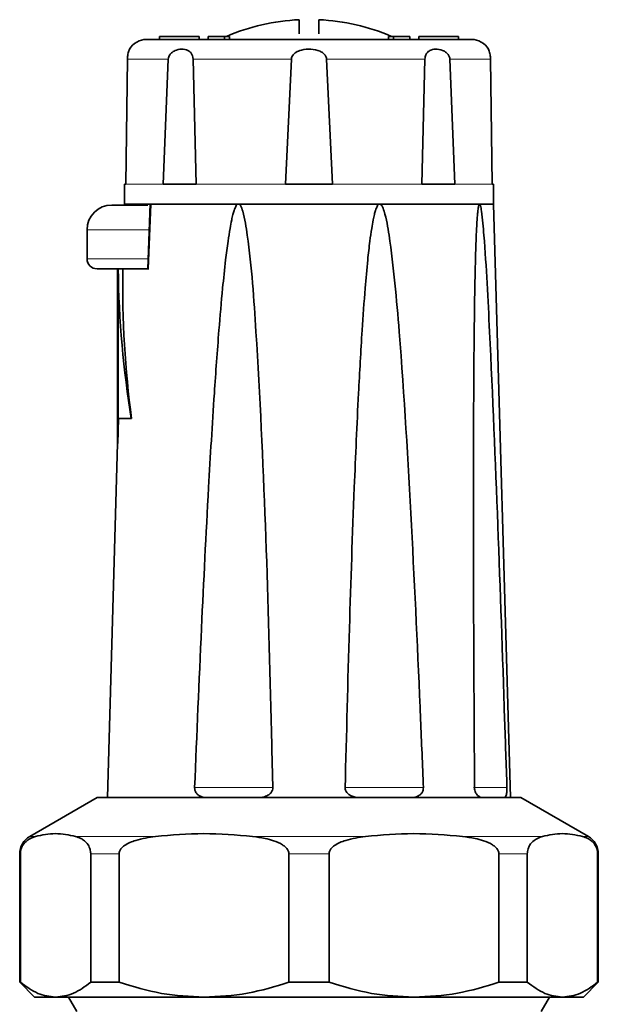
# Model space of a CAD drawing. Units: millimetres. Extents: x 325 to 7546, y 307 to 4775.
# Drawn here: x 4698 to 4756, y 4677 to 4775 of the extents above; entities that cross this region are included whole.
import ezdxf

# ---------------------------------------------------------------- set-up
doc = ezdxf.new("R2010")
doc.units = ezdxf.units.MM

msp = doc.modelspace()

# ---------------------------------------------------------------- linework, layer by layer
at = {"color": 7, "linetype": 'Continuous', "lineweight": 35}
for p, q in [((4726.021, 4773.823), (4726.021, 4775.227)), ((4728.021, 4775.227), (4728.021, 4773.823)), ((4712.021, 4773.551), (4712.021, 4773.251)), ((4716.021, 4773.551), (4712.021, 4773.551)), ((4716.021, 4773.251), (4716.021, 4773.551)), ((4716.908, 4773.551), (4716.908, 4773.251)), ((4718.564, 4773.551), (4716.908, 4773.551)), ((4718.564, 4773.551), (4718.564, 4773.251)), ((4719.058, 4773.551), (4718.564, 4773.551)), ((4719.058, 4773.551), (4719.058, 4773.251)), ((4734.983, 4773.551), (4734.983, 4773.251)), ((4735.478, 4773.551), (4734.983, 4773.551)), ((4735.478, 4773.551), (4735.478, 4773.251)), ((4737.133, 4773.551), (4735.478, 4773.551)), ((4737.133, 4773.551), (4737.133, 4773.251)), ((4738.021, 4773.551), (4738.021, 4773.251)), ((4742.021, 4773.551), (4738.021, 4773.551)), ((4742.021, 4773.251), (4742.021, 4773.551)), ((4708.824, 4771.286), (4708.67, 4758.751)), ((4712.387, 4758.751), (4712.909, 4771.286)), ((4715.399, 4771.286), (4715.702, 4758.751)), ((4724.677, 4758.751), (4725.26, 4771.286)), ((4728.782, 4771.286), (4729.364, 4758.751)), ((4738.34, 4758.751), (4738.642, 4771.286)), ((4741.132, 4771.286), (4741.654, 4758.751)), ((4745.372, 4758.751), (4745.217, 4771.286)), ((4708.521, 4758.751), (4708.521, 4756.751)), ((4708.67, 4758.751), (4708.521, 4758.751)), ((4715.702, 4758.751), (4712.387, 4758.751)), ((4729.364, 4758.751), (4724.677, 4758.751)), ((4741.654, 4758.751), (4738.34, 4758.751)), ((4745.521, 4758.751), (4745.372, 4758.751)), ((4745.521, 4756.751), (4745.521, 4758.751)), ((4708.521, 4756.751), (4745.521, 4756.751)), ((4711.114, 4756.77), (4710.864, 4750.251)), ((4719.941, 4756.751), (4711.185, 4756.751)), ((4734.1, 4756.751), (4719.941, 4756.751)), ((4744.112, 4756.751), (4734.1, 4756.751)), ((4745.521, 4756.751), (4744.112, 4756.751)), ((4747.221, 4697.251), (4745.521, 4756.751)), ((4704.771, 4754.151), (4704.771, 4751.251)), ((4707.835, 4750.251), (4707.835, 4732.751)), ((4707.835, 4750.251), (4707.85, 4750.251)), ((4707.85, 4750.251), (4707.85, 4732.751)), ((4707.89, 4735.251), (4707.89, 4750.251)), ((4710.934, 4750.251), (4708.35, 4750.251)), ((4707.921, 4735.251), (4707.85, 4732.751)), ((4707.89, 4735.251), (4709.2, 4735.251)), ((4709.2, 4735.251), (4709.234, 4735.251)), ((4707.835, 4732.751), (4706.821, 4697.251)), ((4707.835, 4732.751), (4707.85, 4732.751)), ((4705.771, 4697.251), (4699.021, 4693.354)), ((4748.271, 4697.251), (4705.771, 4697.251)), ((4755.021, 4693.354), (4748.271, 4697.251)), ((4698.021, 4691.622), (4698.021, 4678.751)), ((4698.091, 4678.751), (4698.091, 4691.622)), ((4705.137, 4691.622), (4705.137, 4678.751)), ((4707.992, 4678.751), (4707.992, 4691.622)), ((4725.002, 4691.622), (4725.002, 4678.751)), ((4729.039, 4678.751), (4729.039, 4691.622)), ((4746.05, 4691.622), (4746.05, 4678.751)), ((4748.904, 4678.751), (4748.904, 4691.622)), ((4755.95, 4691.622), (4755.95, 4678.751)), ((4756.021, 4678.751), (4756.021, 4691.622)), ((4698.021, 4678.751), (4699.521, 4677.251)), ((4698.091, 4678.751), (4698.021, 4678.751)), ((4707.992, 4678.751), (4705.137, 4678.751)), ((4729.039, 4678.751), (4725.002, 4678.751)), ((4748.904, 4678.751), (4746.05, 4678.751)), ((4754.521, 4677.251), (4756.021, 4678.751)), ((4756.021, 4678.751), (4755.95, 4678.751)), ((4701.614, 4677.251), (4699.521, 4677.251)), ((4716.497, 4677.251), (4701.614, 4677.251)), ((4702.926, 4677.251), (4703.753, 4675.819)), ((4737.544, 4677.251), (4716.497, 4677.251)), ((4752.427, 4677.251), (4737.544, 4677.251)), ((4750.289, 4675.819), (4751.115, 4677.251)), ((4754.521, 4677.251), (4752.427, 4677.251))]:
    msp.add_line(p, q, dxfattribs=at)
at = {"color": 8, "linetype": 'Continuous', "lineweight": 18}
for p, q in [((4708.824, 4771.286), (4712.909, 4771.286)), ((4715.399, 4771.286), (4725.26, 4771.286)), ((4728.782, 4771.286), (4738.642, 4771.286)), ((4741.132, 4771.286), (4745.217, 4771.286)), ((4708.67, 4758.751), (4712.387, 4758.751)), ((4715.702, 4758.751), (4724.677, 4758.751)), ((4729.364, 4758.751), (4738.34, 4758.751)), ((4741.654, 4758.751), (4745.372, 4758.751)), ((4711.185, 4756.751), (4710.934, 4750.251)), ((4711.044, 4754.151), (4704.771, 4754.151)), ((4710.92, 4751.251), (4704.771, 4751.251)), ((4723.397, 4698.251), (4715.552, 4698.251)), ((4738.489, 4698.251), (4730.645, 4698.251)), ((4746.864, 4698.251), (4743.503, 4698.251)), ((4699.021, 4693.354), (4699.598, 4693.354)), ((4703.63, 4693.354), (4711.63, 4693.354)), ((4721.364, 4693.354), (4732.678, 4693.354)), ((4742.411, 4693.354), (4750.411, 4693.354)), ((4754.443, 4693.354), (4755.021, 4693.354)), ((4698.091, 4691.622), (4698.021, 4691.622)), ((4707.992, 4691.622), (4705.137, 4691.622)), ((4729.039, 4691.622), (4725.002, 4691.622)), ((4748.904, 4691.622), (4746.05, 4691.622)), ((4756.021, 4691.622), (4755.95, 4691.622))]:
    msp.add_line(p, q, dxfattribs=at)
at = {"color": 7, "linetype": 'Continuous', "lineweight": 35}
for centre, radius, start, end in [((4727.021, 4754.251), 21, 92.7294, 113.21275), ((4727.021, 4754.251), 21, 66.78725, 87.2706), ((4710.739, 4771.251), 2, 90, 149.25183), ((4743.302, 4771.251), 2, 30.73176, 90), ((4707.271, 4754.151), 2.5, 90, 180), ((4705.771, 4751.251), 1, 180, 270), ((4700.021, 4691.622), 2, 120, 180), ((4754.021, 4691.622), 2, 0, 60)]:
    msp.add_arc(centre, radius, start, end, dxfattribs=at)
for centre, major_axis, ratio, start_param, end_param in [((4727.021, 4752.051), (0, 45.95), 0.416667, 1.60998, 1.945092), ((4727.021, 4748.97), (0, 44.934), 0.415686, 1.54228, 1.881064)]:
    msp.add_ellipse(centre, major_axis=major_axis, ratio=ratio, start_param=start_param, end_param=end_param, dxfattribs=at)
for points, knots in [([(4743.302, 4773.251), (4743.249, 4773.251), (4743.141, 4773.251), (4742.235, 4773.251), (4740.733, 4773.251), (4738.615, 4773.251), (4736.012, 4773.251), (4733.094, 4773.251), (4730.059, 4773.251), (4727.021, 4773.251), (4723.982, 4773.251), (4720.948, 4773.251), (4718.03, 4773.251), (4715.426, 4773.251), (4713.309, 4773.251), (4711.807, 4773.251), (4710.901, 4773.251), (4710.792, 4773.251), (4710.739, 4773.251)], [0, 0, 0, 0, 0.058258, 0.120006, 0.18432, 0.25, 0.31568, 0.379994, 0.441742, 0.5, 0.558258, 0.620006, 0.68432, 0.75, 0.81568, 0.879994, 0.941742, 1, 1, 1, 1]), ([(4708.975, 4772.15), (4708.978, 4772.161), (4709.013, 4772.272), (4709.034, 4772.294), (4708.989, 4772.207), (4708.905, 4771.934), (4708.854, 4771.688), (4708.829, 4771.45), (4708.826, 4771.329), (4708.824, 4771.286)], [0, 0, 0, 0, 0.0261766, 0.2777728, 0.6113123, 0.745275, 0.8805362, 0.9575357, 1, 1, 1, 1]), ([(4712.909, 4771.286), (4712.92, 4771.363), (4712.942, 4771.518), (4713.075, 4771.756), (4713.335, 4772.013), (4713.816, 4772.243), (4714.433, 4772.312), (4714.926, 4772.167), (4715.217, 4771.884), (4715.343, 4771.643), (4715.392, 4771.423), (4715.397, 4771.316), (4715.399, 4771.286)], [0, 0, 0, 0, 0.052997, 0.105707, 0.190479, 0.3263, 0.539099, 0.757805, 0.841914, 0.926787, 0.979097, 1, 1, 1, 1]), ([(4725.26, 4771.286), (4725.272, 4771.363), (4725.298, 4771.518), (4725.453, 4771.756), (4725.762, 4772.013), (4726.362, 4772.243), (4727.202, 4772.312), (4727.963, 4772.167), (4728.455, 4771.884), (4728.68, 4771.643), (4728.768, 4771.423), (4728.779, 4771.316), (4728.782, 4771.286)], [0, 0, 0, 0, 0.052997, 0.105707, 0.190479, 0.3263, 0.539099, 0.757805, 0.841914, 0.926787, 0.979097, 1, 1, 1, 1]), ([(4738.642, 4771.286), (4738.649, 4771.363), (4738.663, 4771.518), (4738.749, 4771.756), (4738.927, 4772.013), (4739.293, 4772.243), (4739.864, 4772.312), (4740.448, 4772.167), (4740.853, 4771.884), (4741.044, 4771.643), (4741.121, 4771.423), (4741.13, 4771.316), (4741.132, 4771.286)], [0, 0, 0, 0, 0.052997, 0.105707, 0.190479, 0.3263, 0.539099, 0.757805, 0.841914, 0.926787, 0.979097, 1, 1, 1, 1]), ([(4745.217, 4771.286), (4745.214, 4771.363), (4745.208, 4771.518), (4745.175, 4771.755), (4745.116, 4772.015), (4745.049, 4772.207), (4745.005, 4772.317), (4745.021, 4772.274), (4745.021, 4772.274)], [0, 0, 0, 0, 0.105831, 0.211089, 0.380372, 0.651594, 0.999293, 1, 1, 1, 1]), ([(4710.85, 4756.651), (4710.595, 4756.651), (4709.952, 4756.651), (4709.071, 4756.651), (4708.261, 4756.651), (4707.483, 4756.651), (4707.354, 4756.651), (4707.271, 4756.651)], [0, 0, 0, 0, 0.1201592, 0.303526, 0.4868927, 0.6664491, 1, 1, 1, 1]), ([(4715.552, 4698.251), (4715.774, 4703.579), (4716.194, 4713.613), (4716.854, 4726.79), (4717.447, 4736.744), (4717.925, 4743.404), (4718.309, 4747.859), (4718.62, 4750.84), (4718.872, 4752.834), (4719.077, 4754.168), (4719.245, 4755.06), (4719.382, 4755.657), (4719.497, 4756.055), (4719.592, 4756.322), (4719.683, 4756.518), (4719.764, 4756.648), (4719.846, 4756.722), (4719.899, 4756.748), (4719.93, 4756.75), (4719.941, 4756.751)], [0, 0, 0, 0, 0.271809, 0.51178, 0.672422, 0.779987, 0.852042, 0.90034, 0.932743, 0.954514, 0.969172, 0.979072, 0.985792, 0.990387, 0.993566, 0.996928, 0.998274, 0.999393, 1, 1, 1, 1]), ([(4719.941, 4756.751), (4719.959, 4756.749), (4720.001, 4756.743), (4720.076, 4756.691), (4720.242, 4756.475), (4720.573, 4755.448), (4720.971, 4752.851), (4721.391, 4748.81), (4722.027, 4739.111), (4722.717, 4724.537), (4723.123, 4709.294), (4723.34, 4700.531), (4723.397, 4698.251)], [0, 0, 0, 0, 0.001005, 0.002324, 0.004771, 0.015299, 0.056856, 0.139596, 0.22238, 0.553, 0.883665, 1, 1, 1, 1]), ([(4730.645, 4698.251), (4730.779, 4703.579), (4731.032, 4713.613), (4731.481, 4726.79), (4731.917, 4736.744), (4732.29, 4743.404), (4732.605, 4747.859), (4732.87, 4750.84), (4733.091, 4752.834), (4733.276, 4754.168), (4733.43, 4755.06), (4733.558, 4755.657), (4733.667, 4756.055), (4733.758, 4756.322), (4733.845, 4756.518), (4733.925, 4756.648), (4734.006, 4756.722), (4734.058, 4756.748), (4734.089, 4756.75), (4734.1, 4756.751)], [0, 0, 0, 0, 0.271809, 0.51178, 0.672422, 0.779987, 0.852042, 0.90034, 0.932743, 0.954514, 0.969172, 0.979072, 0.985792, 0.990387, 0.993566, 0.996928, 0.998274, 0.999393, 1, 1, 1, 1]), ([(4734.1, 4756.751), (4734.119, 4756.749), (4734.161, 4756.743), (4734.236, 4756.691), (4734.406, 4756.475), (4734.752, 4755.448), (4735.193, 4752.852), (4735.651, 4748.809), (4736.486, 4739.116), (4737.324, 4724.534), (4738.036, 4709.295), (4738.396, 4700.531), (4738.489, 4698.251)], [0, 0, 0, 0, 0.001005, 0.002324, 0.004771, 0.015299, 0.056857, 0.139539, 0.222376, 0.55294, 0.883663, 1, 1, 1, 1]), ([(4743.614, 4698.251), (4743.582, 4703.579), (4743.521, 4713.613), (4743.495, 4726.79), (4743.518, 4736.744), (4743.568, 4743.404), (4743.63, 4747.859), (4743.693, 4750.84), (4743.754, 4752.834), (4743.81, 4754.168), (4743.86, 4755.06), (4743.905, 4755.657), (4743.943, 4756.055), (4743.977, 4756.322), (4744.01, 4756.518), (4744.041, 4756.648), (4744.074, 4756.722), (4744.095, 4756.748), (4744.108, 4756.75), (4744.112, 4756.751)], [0, 0, 0, 0, 0.271809, 0.51178, 0.672422, 0.779987, 0.852042, 0.90034, 0.932743, 0.954514, 0.969172, 0.979072, 0.985792, 0.990387, 0.993566, 0.996928, 0.998274, 0.999393, 1, 1, 1, 1]), ([(4744.112, 4756.751), (4744.12, 4756.749), (4744.138, 4756.743), (4744.17, 4756.691), (4744.243, 4756.475), (4744.402, 4755.448), (4744.624, 4752.851), (4744.885, 4748.81), (4745.361, 4739.111), (4745.973, 4724.537), (4746.491, 4709.294), (4746.787, 4700.531), (4746.864, 4698.251)], [0, 0, 0, 0, 0.001005, 0.002324, 0.004771, 0.015299, 0.056856, 0.139596, 0.22238, 0.553, 0.883665, 1, 1, 1, 1]), ([(4710.953, 4750.251), (4710.857, 4750.251), (4710.246, 4750.251), (4709.251, 4750.251), (4707.998, 4750.251), (4707, 4750.251), (4706.033, 4750.251), (4705.874, 4750.251), (4705.771, 4750.251)], [0, 0, 0, 0, 0.0305025, 0.1948218, 0.3626282, 0.5304346, 0.6947539, 1, 1, 1, 1]), ([(4716.902, 4697.251), (4716.668, 4697.265), (4716.315, 4697.287), (4715.909, 4697.499), (4715.693, 4697.723), (4715.567, 4697.98), (4715.557, 4698.16), (4715.552, 4698.251)], [0, 0, 0, 0, 0.384425, 0.58151, 0.745646, 0.871937, 1, 1, 1, 1]), ([(4723.397, 4698.251), (4723.39, 4698.165), (4723.375, 4697.995), (4723.232, 4697.744), (4722.966, 4697.501), (4722.475, 4697.286), (4722.065, 4697.264), (4721.813, 4697.251)], [0, 0, 0, 0, 0.1207975, 0.2412071, 0.4010299, 0.6320824, 1, 1, 1, 1]), ([(4732.228, 4697.251), (4731.964, 4697.265), (4731.565, 4697.287), (4731.086, 4697.499), (4730.826, 4697.723), (4730.669, 4697.98), (4730.653, 4698.16), (4730.645, 4698.251)], [0, 0, 0, 0, 0.3844252, 0.5815099, 0.7456458, 0.8719366, 1, 1, 1, 1]), ([(4738.489, 4698.251), (4738.485, 4698.165), (4738.477, 4697.995), (4738.362, 4697.744), (4738.142, 4697.501), (4737.726, 4697.286), (4737.363, 4697.264), (4737.139, 4697.251)], [0, 0, 0, 0, 0.120798, 0.241207, 0.40103, 0.632082, 1, 1, 1, 1]), ([(4744.503, 4697.251), (4744.364, 4697.265), (4744.153, 4697.287), (4743.882, 4697.499), (4743.73, 4697.723), (4743.634, 4697.98), (4743.621, 4698.16), (4743.614, 4698.251)], [0, 0, 0, 0, 0.384425, 0.58151, 0.745646, 0.871937, 1, 1, 1, 1]), ([(4746.864, 4698.251), (4746.865, 4698.165), (4746.867, 4697.995), (4746.848, 4697.744), (4746.803, 4697.501), (4746.706, 4697.286), (4746.602, 4697.264), (4746.538, 4697.251)], [0, 0, 0, 0, 0.120798, 0.241207, 0.40103, 0.632082, 1, 1, 1, 1]), ([(4698.091, 4691.622), (4698.095, 4691.703), (4698.103, 4691.884), (4698.178, 4692.181), (4698.391, 4692.634), (4698.88, 4693.102), (4699.324, 4693.257), (4699.598, 4693.354)], [0, 0, 0, 0, 0.053339, 0.118845, 0.228186, 0.52254, 1, 1, 1, 1]), ([(4699.598, 4693.354), (4700.266, 4693.497), (4701.61, 4693.787), (4702.954, 4693.499), (4703.63, 4693.354)], [0, 0, 0, 0, 0.497033, 1, 1, 1, 1]), ([(4703.63, 4693.354), (4703.803, 4693.297), (4704.097, 4693.2), (4704.516, 4692.937), (4704.807, 4692.647), (4705.003, 4692.294), (4705.095, 4692.029), (4705.133, 4691.785), (4705.136, 4691.663), (4705.137, 4691.622)], [0, 0, 0, 0, 0.300348, 0.510566, 0.741327, 0.83028, 0.919942, 0.972626, 1, 1, 1, 1]), ([(4707.992, 4691.622), (4708, 4691.703), (4708.02, 4691.884), (4708.201, 4692.181), (4708.715, 4692.634), (4709.898, 4693.102), (4710.968, 4693.257), (4711.63, 4693.354)], [0, 0, 0, 0, 0.0533392, 0.1188453, 0.2281857, 0.5225398, 1, 1, 1, 1]), ([(4711.63, 4693.354), (4713.243, 4693.497), (4716.487, 4693.787), (4719.732, 4693.499), (4721.364, 4693.354)], [0, 0, 0, 0, 0.497033, 1, 1, 1, 1]), ([(4721.364, 4693.354), (4721.782, 4693.297), (4722.493, 4693.2), (4723.503, 4692.937), (4724.204, 4692.647), (4724.68, 4692.294), (4724.9, 4692.029), (4724.993, 4691.785), (4725, 4691.663), (4725.002, 4691.622)], [0, 0, 0, 0, 0.300348, 0.510566, 0.741327, 0.83028, 0.919942, 0.972626, 1, 1, 1, 1]), ([(4729.039, 4691.622), (4729.048, 4691.703), (4729.068, 4691.884), (4729.249, 4692.181), (4729.762, 4692.634), (4730.945, 4693.102), (4732.015, 4693.257), (4732.678, 4693.354)], [0, 0, 0, 0, 0.053339, 0.118845, 0.228186, 0.52254, 1, 1, 1, 1]), ([(4732.678, 4693.354), (4734.29, 4693.497), (4737.535, 4693.787), (4740.779, 4693.499), (4742.411, 4693.354)], [0, 0, 0, 0, 0.497033, 1, 1, 1, 1]), ([(4742.411, 4693.354), (4742.829, 4693.297), (4743.54, 4693.2), (4744.551, 4692.937), (4745.252, 4692.647), (4745.727, 4692.294), (4745.948, 4692.029), (4746.041, 4691.785), (4746.047, 4691.663), (4746.05, 4691.622)], [0, 0, 0, 0, 0.3003485, 0.5105664, 0.7413275, 0.8302799, 0.9199418, 0.9726257, 1, 1, 1, 1]), ([(4748.904, 4691.622), (4748.908, 4691.703), (4748.916, 4691.884), (4748.991, 4692.181), (4749.204, 4692.634), (4749.694, 4693.102), (4750.137, 4693.257), (4750.411, 4693.354)], [0, 0, 0, 0, 0.053339, 0.118845, 0.228186, 0.52254, 1, 1, 1, 1]), ([(4750.411, 4693.354), (4751.079, 4693.497), (4752.423, 4693.787), (4753.767, 4693.499), (4754.443, 4693.354)], [0, 0, 0, 0, 0.497033, 1, 1, 1, 1]), ([(4754.443, 4693.354), (4754.616, 4693.297), (4754.911, 4693.2), (4755.329, 4692.937), (4755.62, 4692.647), (4755.817, 4692.294), (4755.908, 4692.029), (4755.947, 4691.785), (4755.949, 4691.663), (4755.95, 4691.622)], [0, 0, 0, 0, 0.300348, 0.510566, 0.741327, 0.83028, 0.919942, 0.972626, 1, 1, 1, 1]), ([(4701.614, 4677.251), (4701.023, 4677.32), (4699.827, 4677.461), (4698.674, 4678.317), (4698.091, 4678.751)], [0, 0, 0, 0, 0.493703, 1, 1, 1, 1]), ([(4705.137, 4678.751), (4704.568, 4678.326), (4703.416, 4677.467), (4702.219, 4677.324), (4701.614, 4677.251)], [0, 0, 0, 0, 0.4943293, 1, 1, 1, 1]), ([(4716.497, 4677.251), (4715.071, 4677.32), (4712.182, 4677.461), (4709.4, 4678.317), (4707.992, 4678.751)], [0, 0, 0, 0, 0.493703, 1, 1, 1, 1]), ([(4725.002, 4678.751), (4723.627, 4678.326), (4720.847, 4677.467), (4717.958, 4677.324), (4716.497, 4677.251)], [0, 0, 0, 0, 0.494329, 1, 1, 1, 1]), ([(4737.544, 4677.251), (4736.118, 4677.32), (4733.229, 4677.461), (4730.448, 4678.317), (4729.039, 4678.751)], [0, 0, 0, 0, 0.493703, 1, 1, 1, 1]), ([(4746.05, 4678.751), (4744.675, 4678.326), (4741.894, 4677.467), (4739.005, 4677.324), (4737.544, 4677.251)], [0, 0, 0, 0, 0.494329, 1, 1, 1, 1]), ([(4752.427, 4677.251), (4751.837, 4677.32), (4750.64, 4677.461), (4749.488, 4678.317), (4748.904, 4678.751)], [0, 0, 0, 0, 0.493703, 1, 1, 1, 1]), ([(4755.95, 4678.751), (4755.381, 4678.326), (4754.229, 4677.467), (4753.032, 4677.324), (4752.427, 4677.251)], [0, 0, 0, 0, 0.494329, 1, 1, 1, 1])]:
    msp.add_open_spline(points, degree=3, knots=knots, dxfattribs=at)

doc.saveas('drawing.dxf')
